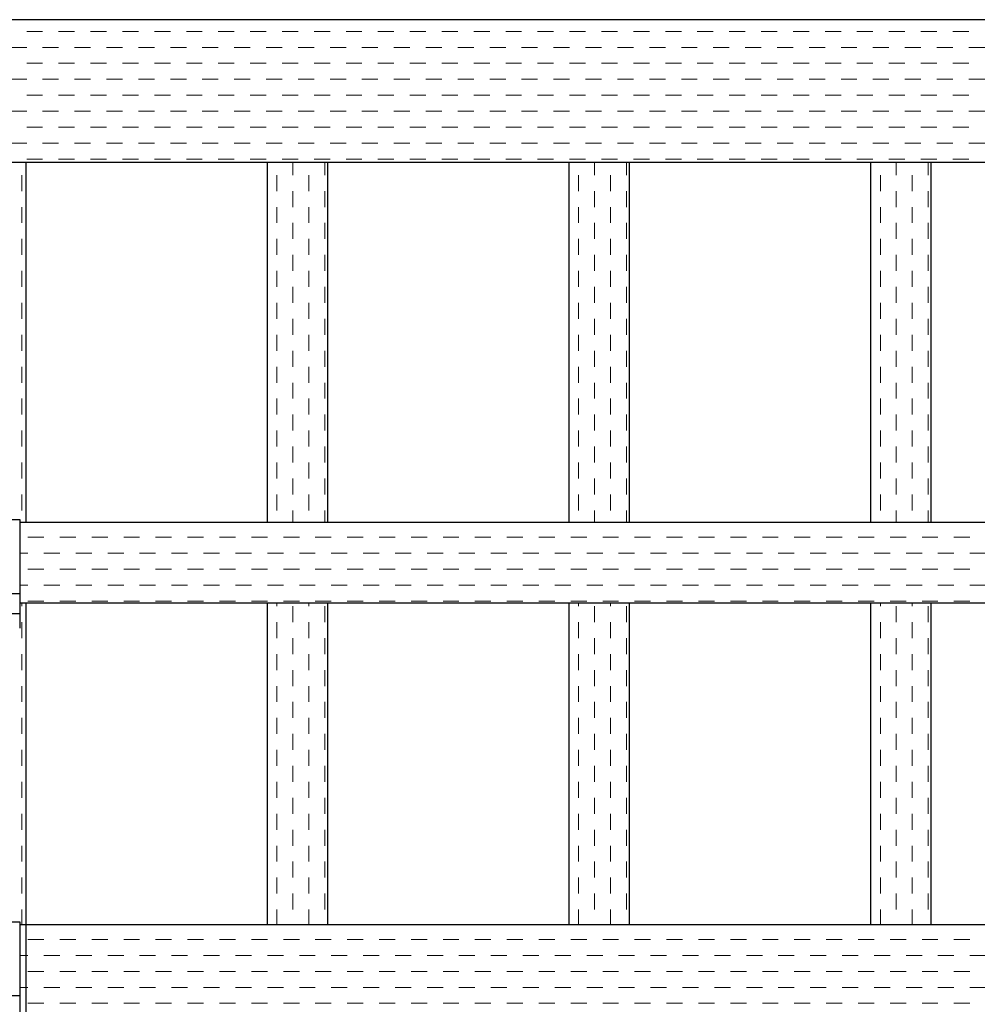
# Model space of a CAD drawing. Extents: x 0 to 420, y 0 to 297.
# Drawn here: x 103 to 118, y 218 to 234 of the extents above; entities that cross this region are included whole.
import ezdxf

# ---------------------------------------------------------------- set-up
doc = ezdxf.new("R2010")
doc.units = 0
doc.layers.add('実線1', color=7, linetype='Continuous', lineweight=25)
doc.layers.add('実線2', color=4, linetype='Continuous', lineweight=15)

msp = doc.modelspace()

# ---------------------------------------------------------------- linework, layer by layer
at = {"layer": '実線1', "color": 6}
for p, q in [((134.633, 234.346), (31.3, 234.346)), ((134.633, 231.979), (31.3, 231.979)), ((102.633, 231.979), (102.633, 226.013)), ((106.633, 231.979), (106.633, 226.013)), ((107.633, 231.979), (107.633, 226.013)), ((111.633, 231.979), (111.633, 226.013)), ((112.633, 231.979), (112.633, 226.013)), ((116.633, 231.979), (116.633, 226.013)), ((117.633, 231.979), (117.633, 226.013)), ((102.633, 224.679), (102.633, 198.013)), ((106.633, 224.679), (106.633, 219.346)), ((107.633, 224.679), (107.633, 219.346)), ((111.633, 224.679), (111.633, 219.346)), ((112.633, 224.679), (112.633, 219.346)), ((116.633, 224.679), (116.633, 219.346)), ((117.633, 224.679), (117.633, 219.346))]:
    msp.add_line(p, q, dxfattribs=at)
at = {"layer": '実線1'}
for p, q in [((100.066, 226.063), (102.533, 226.063)), ((102.533, 226.063), (102.533, 224.263)), ((134.633, 226.013), (102.533, 226.013)), ((100.066, 224.839), (102.533, 224.839)), ((134.633, 224.679), (102.533, 224.679)), ((100.066, 224.503), (102.533, 224.503)), ((100.066, 219.396), (102.533, 219.396)), ((102.533, 219.396), (102.533, 217.596)), ((134.633, 219.346), (102.533, 219.346)), ((100.066, 218.173), (102.533, 218.173))]:
    msp.add_line(p, q, dxfattribs=at)
at = {"layer": '実線2', "linetype": 'Continuous'}
for p, q in [((102.649, 234.152), (102.913, 234.152)), ((103.178, 234.152), (103.443, 234.152)), ((103.707, 234.152), (103.972, 234.152)), ((104.236, 234.152), (104.501, 234.152)), ((104.766, 234.152), (105.03, 234.152)), ((105.295, 234.152), (105.559, 234.152)), ((105.824, 234.152), (106.088, 234.152)), ((106.353, 234.152), (106.618, 234.152)), ((106.882, 234.152), (107.147, 234.152)), ((107.411, 234.152), (107.676, 234.152)), ((107.941, 234.152), (108.205, 234.152)), ((108.47, 234.152), (108.734, 234.152)), ((108.999, 234.152), (109.263, 234.152)), ((109.528, 234.152), (109.793, 234.152)), ((110.057, 234.152), (110.322, 234.152)), ((110.586, 234.152), (110.851, 234.152)), ((111.116, 234.152), (111.38, 234.152)), ((111.645, 234.152), (111.909, 234.152)), ((112.174, 234.152), (112.438, 234.152)), ((112.703, 234.152), (112.968, 234.152)), ((113.232, 234.152), (113.497, 234.152)), ((113.761, 234.152), (114.026, 234.152)), ((114.291, 234.152), (114.555, 234.152)), ((114.82, 234.152), (115.084, 234.152)), ((115.349, 234.152), (115.613, 234.152)), ((115.878, 234.152), (116.143, 234.152)), ((116.407, 234.152), (116.672, 234.152)), ((116.936, 234.152), (117.201, 234.152)), ((117.466, 234.152), (117.73, 234.152)), ((117.995, 234.152), (118.259, 234.152)), ((102.384, 233.887), (102.649, 233.887)), ((102.913, 233.887), (103.178, 233.887)), ((103.443, 233.887), (103.707, 233.887)), ((103.972, 233.887), (104.236, 233.887)), ((104.501, 233.887), (104.766, 233.887)), ((105.03, 233.887), (105.295, 233.887)), ((105.559, 233.887), (105.824, 233.887)), ((106.088, 233.887), (106.353, 233.887)), ((106.618, 233.887), (106.882, 233.887)), ((107.147, 233.887), (107.411, 233.887)), ((107.676, 233.887), (107.941, 233.887)), ((108.205, 233.887), (108.47, 233.887)), ((108.734, 233.887), (108.999, 233.887)), ((109.263, 233.887), (109.528, 233.887)), ((109.793, 233.887), (110.057, 233.887)), ((110.322, 233.887), (110.586, 233.887)), ((110.851, 233.887), (111.116, 233.887)), ((111.38, 233.887), (111.645, 233.887)), ((111.909, 233.887), (112.174, 233.887)), ((112.438, 233.887), (112.703, 233.887)), ((112.968, 233.887), (113.232, 233.887)), ((113.497, 233.887), (113.761, 233.887)), ((114.026, 233.887), (114.291, 233.887)), ((114.555, 233.887), (114.82, 233.887)), ((115.084, 233.887), (115.349, 233.887)), ((115.613, 233.887), (115.878, 233.887)), ((116.143, 233.887), (116.407, 233.887)), ((116.672, 233.887), (116.936, 233.887)), ((117.201, 233.887), (117.466, 233.887)), ((117.73, 233.887), (117.995, 233.887)), ((118.259, 233.887), (118.524, 233.887)), ((102.649, 233.623), (102.913, 233.623)), ((103.178, 233.623), (103.443, 233.623)), ((103.707, 233.623), (103.972, 233.623)), ((104.236, 233.623), (104.501, 233.623)), ((104.766, 233.623), (105.03, 233.623)), ((105.295, 233.623), (105.559, 233.623)), ((105.824, 233.623), (106.088, 233.623)), ((106.353, 233.623), (106.618, 233.623)), ((106.882, 233.623), (107.147, 233.623)), ((107.411, 233.623), (107.676, 233.623)), ((107.941, 233.623), (108.205, 233.623)), ((108.47, 233.623), (108.734, 233.623)), ((108.999, 233.623), (109.263, 233.623)), ((109.528, 233.623), (109.793, 233.623)), ((110.057, 233.623), (110.322, 233.623)), ((110.586, 233.623), (110.851, 233.623)), ((111.116, 233.623), (111.38, 233.623)), ((111.645, 233.623), (111.909, 233.623)), ((112.174, 233.623), (112.438, 233.623)), ((112.703, 233.623), (112.968, 233.623)), ((113.232, 233.623), (113.497, 233.623)), ((113.761, 233.623), (114.026, 233.623)), ((114.291, 233.623), (114.555, 233.623)), ((114.82, 233.623), (115.084, 233.623)), ((115.349, 233.623), (115.613, 233.623)), ((115.878, 233.623), (116.143, 233.623)), ((116.407, 233.623), (116.672, 233.623)), ((116.936, 233.623), (117.201, 233.623)), ((117.466, 233.623), (117.73, 233.623)), ((117.995, 233.623), (118.259, 233.623)), ((102.384, 233.358), (102.649, 233.358)), ((102.913, 233.358), (103.178, 233.358)), ((103.443, 233.358), (103.707, 233.358)), ((103.972, 233.358), (104.236, 233.358)), ((104.501, 233.358), (104.766, 233.358)), ((105.03, 233.358), (105.295, 233.358)), ((105.559, 233.358), (105.824, 233.358)), ((106.088, 233.358), (106.353, 233.358)), ((106.618, 233.358), (106.882, 233.358)), ((107.147, 233.358), (107.411, 233.358)), ((107.676, 233.358), (107.941, 233.358)), ((108.205, 233.358), (108.47, 233.358)), ((108.734, 233.358), (108.999, 233.358)), ((109.263, 233.358), (109.528, 233.358)), ((109.793, 233.358), (110.057, 233.358)), ((110.322, 233.358), (110.586, 233.358)), ((110.851, 233.358), (111.116, 233.358)), ((111.38, 233.358), (111.645, 233.358)), ((111.909, 233.358), (112.174, 233.358)), ((112.438, 233.358), (112.703, 233.358)), ((112.968, 233.358), (113.232, 233.358)), ((113.497, 233.358), (113.761, 233.358)), ((114.026, 233.358), (114.291, 233.358)), ((114.555, 233.358), (114.82, 233.358)), ((115.084, 233.358), (115.349, 233.358)), ((115.613, 233.358), (115.878, 233.358)), ((116.143, 233.358), (116.407, 233.358)), ((116.672, 233.358), (116.936, 233.358)), ((117.201, 233.358), (117.466, 233.358)), ((117.73, 233.358), (117.995, 233.358)), ((118.259, 233.358), (118.524, 233.358)), ((102.649, 233.094), (102.913, 233.094)), ((103.178, 233.094), (103.443, 233.094)), ((103.707, 233.094), (103.972, 233.094)), ((104.236, 233.094), (104.501, 233.094)), ((104.766, 233.094), (105.03, 233.094)), ((105.295, 233.094), (105.559, 233.094)), ((105.824, 233.094), (106.088, 233.094)), ((106.353, 233.094), (106.618, 233.094)), ((106.882, 233.094), (107.147, 233.094)), ((107.411, 233.094), (107.676, 233.094)), ((107.941, 233.094), (108.205, 233.094)), ((108.47, 233.094), (108.734, 233.094)), ((108.999, 233.094), (109.263, 233.094)), ((109.528, 233.094), (109.793, 233.094)), ((110.057, 233.094), (110.322, 233.094)), ((110.586, 233.094), (110.851, 233.094)), ((111.116, 233.094), (111.38, 233.094)), ((111.645, 233.094), (111.909, 233.094)), ((112.174, 233.094), (112.438, 233.094)), ((112.703, 233.094), (112.968, 233.094)), ((113.232, 233.094), (113.497, 233.094)), ((113.761, 233.094), (114.026, 233.094)), ((114.291, 233.094), (114.555, 233.094)), ((114.82, 233.094), (115.084, 233.094)), ((115.349, 233.094), (115.613, 233.094)), ((115.878, 233.094), (116.143, 233.094)), ((116.407, 233.094), (116.672, 233.094)), ((116.936, 233.094), (117.201, 233.094)), ((117.466, 233.094), (117.73, 233.094)), ((117.995, 233.094), (118.259, 233.094)), ((102.384, 232.829), (102.649, 232.829)), ((102.913, 232.829), (103.178, 232.829)), ((103.443, 232.829), (103.707, 232.829)), ((103.972, 232.829), (104.236, 232.829)), ((104.501, 232.829), (104.766, 232.829)), ((105.03, 232.829), (105.295, 232.829)), ((105.559, 232.829), (105.824, 232.829)), ((106.088, 232.829), (106.353, 232.829)), ((106.618, 232.829), (106.882, 232.829)), ((107.147, 232.829), (107.411, 232.829)), ((107.676, 232.829), (107.941, 232.829)), ((108.205, 232.829), (108.47, 232.829)), ((108.734, 232.829), (108.999, 232.829)), ((109.263, 232.829), (109.528, 232.829)), ((109.793, 232.829), (110.057, 232.829)), ((110.322, 232.829), (110.586, 232.829)), ((110.851, 232.829), (111.116, 232.829)), ((111.38, 232.829), (111.645, 232.829)), ((111.909, 232.829), (112.174, 232.829)), ((112.438, 232.829), (112.703, 232.829)), ((112.968, 232.829), (113.232, 232.829)), ((113.497, 232.829), (113.761, 232.829)), ((114.026, 232.829), (114.291, 232.829)), ((114.555, 232.829), (114.82, 232.829)), ((115.084, 232.829), (115.349, 232.829)), ((115.613, 232.829), (115.878, 232.829)), ((116.143, 232.829), (116.407, 232.829)), ((116.672, 232.829), (116.936, 232.829)), ((117.201, 232.829), (117.466, 232.829)), ((117.73, 232.829), (117.995, 232.829)), ((118.259, 232.829), (118.524, 232.829)), ((102.649, 232.565), (102.913, 232.565)), ((103.178, 232.565), (103.443, 232.565)), ((103.707, 232.565), (103.972, 232.565)), ((104.236, 232.565), (104.501, 232.565)), ((104.766, 232.565), (105.03, 232.565)), ((105.295, 232.565), (105.559, 232.565)), ((105.824, 232.565), (106.088, 232.565)), ((106.353, 232.565), (106.618, 232.565)), ((106.882, 232.565), (107.147, 232.565)), ((107.411, 232.565), (107.676, 232.565)), ((107.941, 232.565), (108.205, 232.565)), ((108.47, 232.565), (108.734, 232.565)), ((108.999, 232.565), (109.263, 232.565)), ((109.528, 232.565), (109.793, 232.565)), ((110.057, 232.565), (110.322, 232.565)), ((110.586, 232.565), (110.851, 232.565)), ((111.116, 232.565), (111.38, 232.565)), ((111.645, 232.565), (111.909, 232.565)), ((112.174, 232.565), (112.438, 232.565)), ((112.703, 232.565), (112.968, 232.565)), ((113.232, 232.565), (113.497, 232.565)), ((113.761, 232.565), (114.026, 232.565)), ((114.291, 232.565), (114.555, 232.565)), ((114.82, 232.565), (115.084, 232.565)), ((115.349, 232.565), (115.613, 232.565)), ((115.878, 232.565), (116.143, 232.565)), ((116.407, 232.565), (116.672, 232.565)), ((116.936, 232.565), (117.201, 232.565)), ((117.466, 232.565), (117.73, 232.565)), ((117.995, 232.565), (118.259, 232.565)), ((102.384, 232.3), (102.649, 232.3)), ((102.913, 232.3), (103.178, 232.3)), ((103.443, 232.3), (103.707, 232.3)), ((103.972, 232.3), (104.236, 232.3)), ((104.501, 232.3), (104.766, 232.3)), ((105.03, 232.3), (105.295, 232.3)), ((105.559, 232.3), (105.824, 232.3)), ((106.088, 232.3), (106.353, 232.3)), ((106.618, 232.3), (106.882, 232.3)), ((107.147, 232.3), (107.411, 232.3)), ((107.676, 232.3), (107.941, 232.3)), ((108.205, 232.3), (108.47, 232.3)), ((108.734, 232.3), (108.999, 232.3)), ((109.263, 232.3), (109.528, 232.3)), ((109.793, 232.3), (110.057, 232.3)), ((110.322, 232.3), (110.586, 232.3)), ((110.851, 232.3), (111.116, 232.3)), ((111.38, 232.3), (111.645, 232.3)), ((111.909, 232.3), (112.174, 232.3)), ((112.438, 232.3), (112.703, 232.3)), ((112.968, 232.3), (113.232, 232.3)), ((113.497, 232.3), (113.761, 232.3)), ((114.026, 232.3), (114.291, 232.3)), ((114.555, 232.3), (114.82, 232.3)), ((115.084, 232.3), (115.349, 232.3)), ((115.613, 232.3), (115.878, 232.3)), ((116.143, 232.3), (116.407, 232.3)), ((116.672, 232.3), (116.936, 232.3)), ((117.201, 232.3), (117.466, 232.3)), ((117.73, 232.3), (117.995, 232.3)), ((118.259, 232.3), (118.524, 232.3)), ((102.649, 232.035), (102.913, 232.035)), ((103.178, 232.035), (103.443, 232.035)), ((103.707, 232.035), (103.972, 232.035)), ((104.236, 232.035), (104.501, 232.035)), ((104.766, 232.035), (105.03, 232.035)), ((105.295, 232.035), (105.559, 232.035)), ((105.824, 232.035), (106.088, 232.035)), ((106.353, 232.035), (106.618, 232.035)), ((106.882, 232.035), (107.147, 232.035)), ((107.411, 232.035), (107.676, 232.035)), ((107.941, 232.035), (108.205, 232.035)), ((108.47, 232.035), (108.734, 232.035)), ((108.999, 232.035), (109.263, 232.035)), ((109.528, 232.035), (109.793, 232.035)), ((110.057, 232.035), (110.322, 232.035)), ((110.586, 232.035), (110.851, 232.035)), ((111.116, 232.035), (111.38, 232.035)), ((111.645, 232.035), (111.909, 232.035)), ((112.174, 232.035), (112.438, 232.035)), ((112.703, 232.035), (112.968, 232.035)), ((113.232, 232.035), (113.497, 232.035)), ((113.761, 232.035), (114.026, 232.035)), ((114.291, 232.035), (114.555, 232.035)), ((114.82, 232.035), (115.084, 232.035)), ((115.349, 232.035), (115.613, 232.035)), ((115.878, 232.035), (116.143, 232.035)), ((116.407, 232.035), (116.672, 232.035)), ((116.936, 232.035), (117.201, 232.035)), ((117.466, 232.035), (117.73, 232.035)), ((117.995, 232.035), (118.259, 232.035)), ((107.059, 231.771), (107.059, 231.979)), ((107.588, 231.771), (107.588, 231.979)), ((112.059, 231.771), (112.059, 231.979)), ((112.588, 231.771), (112.588, 231.979)), ((117.059, 231.771), (117.059, 231.979)), ((117.588, 231.771), (117.588, 231.979)), ((102.57, 231.506), (102.57, 231.771)), ((106.795, 231.506), (106.795, 231.771)), ((107.324, 231.506), (107.324, 231.771)), ((111.795, 231.506), (111.795, 231.771)), ((112.324, 231.506), (112.324, 231.771)), ((116.795, 231.506), (116.795, 231.771)), ((117.324, 231.506), (117.324, 231.771)), ((107.059, 231.242), (107.059, 231.506)), ((107.588, 231.242), (107.588, 231.506)), ((112.059, 231.242), (112.059, 231.506)), ((112.588, 231.242), (112.588, 231.506)), ((117.059, 231.242), (117.059, 231.506)), ((117.588, 231.242), (117.588, 231.506)), ((102.57, 230.977), (102.57, 231.242)), ((106.795, 230.977), (106.795, 231.242)), ((107.324, 230.977), (107.324, 231.242)), ((111.795, 230.977), (111.795, 231.242)), ((112.324, 230.977), (112.324, 231.242)), ((116.795, 230.977), (116.795, 231.242)), ((117.324, 230.977), (117.324, 231.242)), ((107.059, 230.712), (107.059, 230.977)), ((107.588, 230.712), (107.588, 230.977)), ((112.059, 230.712), (112.059, 230.977)), ((112.588, 230.712), (112.588, 230.977)), ((117.059, 230.712), (117.059, 230.977)), ((117.588, 230.712), (117.588, 230.977)), ((102.57, 230.448), (102.57, 230.712)), ((106.795, 230.448), (106.795, 230.712)), ((107.324, 230.448), (107.324, 230.712)), ((111.795, 230.448), (111.795, 230.712)), ((112.324, 230.448), (112.324, 230.712)), ((116.795, 230.448), (116.795, 230.712)), ((117.324, 230.448), (117.324, 230.712)), ((107.059, 230.183), (107.059, 230.448)), ((107.588, 230.183), (107.588, 230.448)), ((112.059, 230.183), (112.059, 230.448)), ((112.588, 230.183), (112.588, 230.448)), ((117.059, 230.183), (117.059, 230.448)), ((117.588, 230.183), (117.588, 230.448)), ((102.57, 229.919), (102.57, 230.183)), ((106.795, 229.919), (106.795, 230.183)), ((107.324, 229.919), (107.324, 230.183)), ((111.795, 229.919), (111.795, 230.183)), ((112.324, 229.919), (112.324, 230.183)), ((116.795, 229.919), (116.795, 230.183)), ((117.324, 229.919), (117.324, 230.183)), ((107.059, 229.654), (107.059, 229.919)), ((107.588, 229.654), (107.588, 229.919)), ((112.059, 229.654), (112.059, 229.919)), ((112.588, 229.654), (112.588, 229.919)), ((117.059, 229.654), (117.059, 229.919)), ((117.588, 229.654), (117.588, 229.919)), ((102.57, 229.39), (102.57, 229.654)), ((106.795, 229.39), (106.795, 229.654)), ((107.324, 229.39), (107.324, 229.654)), ((111.795, 229.39), (111.795, 229.654)), ((112.324, 229.39), (112.324, 229.654)), ((116.795, 229.39), (116.795, 229.654)), ((117.324, 229.39), (117.324, 229.654)), ((107.059, 229.125), (107.059, 229.39)), ((107.588, 229.125), (107.588, 229.39)), ((112.059, 229.125), (112.059, 229.39)), ((112.588, 229.125), (112.588, 229.39)), ((117.059, 229.125), (117.059, 229.39)), ((117.588, 229.125), (117.588, 229.39)), ((102.57, 228.86), (102.57, 229.125)), ((106.795, 228.86), (106.795, 229.125)), ((107.324, 228.86), (107.324, 229.125)), ((111.795, 228.86), (111.795, 229.125)), ((112.324, 228.86), (112.324, 229.125)), ((116.795, 228.86), (116.795, 229.125)), ((117.324, 228.86), (117.324, 229.125)), ((107.059, 228.596), (107.059, 228.86)), ((107.588, 228.596), (107.588, 228.86)), ((112.059, 228.596), (112.059, 228.86)), ((112.588, 228.596), (112.588, 228.86)), ((117.059, 228.596), (117.059, 228.86)), ((117.588, 228.596), (117.588, 228.86)), ((102.57, 228.331), (102.57, 228.596)), ((106.795, 228.331), (106.795, 228.596)), ((107.324, 228.331), (107.324, 228.596)), ((111.795, 228.331), (111.795, 228.596)), ((112.324, 228.331), (112.324, 228.596)), ((116.795, 228.331), (116.795, 228.596)), ((117.324, 228.331), (117.324, 228.596)), ((107.059, 228.067), (107.059, 228.331)), ((107.588, 228.067), (107.588, 228.331)), ((112.059, 228.067), (112.059, 228.331)), ((112.588, 228.067), (112.588, 228.331)), ((117.059, 228.067), (117.059, 228.331)), ((117.588, 228.067), (117.588, 228.331)), ((102.57, 227.802), (102.57, 228.067)), ((106.795, 227.802), (106.795, 228.067)), ((107.324, 227.802), (107.324, 228.067)), ((111.795, 227.802), (111.795, 228.067)), ((112.324, 227.802), (112.324, 228.067)), ((116.795, 227.802), (116.795, 228.067)), ((117.324, 227.802), (117.324, 228.067)), ((107.059, 227.537), (107.059, 227.802)), ((107.588, 227.537), (107.588, 227.802)), ((112.059, 227.537), (112.059, 227.802)), ((112.588, 227.537), (112.588, 227.802)), ((117.059, 227.537), (117.059, 227.802)), ((117.588, 227.537), (117.588, 227.802)), ((102.57, 227.273), (102.57, 227.537)), ((106.795, 227.273), (106.795, 227.537)), ((107.324, 227.273), (107.324, 227.537)), ((111.795, 227.273), (111.795, 227.537)), ((112.324, 227.273), (112.324, 227.537)), ((116.795, 227.273), (116.795, 227.537)), ((117.324, 227.273), (117.324, 227.537)), ((107.059, 227.008), (107.059, 227.273)), ((107.588, 227.008), (107.588, 227.273)), ((112.059, 227.008), (112.059, 227.273)), ((112.588, 227.008), (112.588, 227.273)), ((117.059, 227.008), (117.059, 227.273)), ((117.588, 227.008), (117.588, 227.273)), ((102.57, 226.744), (102.57, 227.008)), ((106.795, 226.744), (106.795, 227.008)), ((107.324, 226.744), (107.324, 227.008)), ((111.795, 226.744), (111.795, 227.008)), ((112.324, 226.744), (112.324, 227.008)), ((116.795, 226.744), (116.795, 227.008)), ((117.324, 226.744), (117.324, 227.008)), ((107.059, 226.479), (107.059, 226.744)), ((107.588, 226.479), (107.588, 226.744)), ((112.059, 226.479), (112.059, 226.744)), ((112.588, 226.479), (112.588, 226.744)), ((117.059, 226.479), (117.059, 226.744)), ((117.588, 226.479), (117.588, 226.744)), ((102.57, 226.215), (102.57, 226.479)), ((106.795, 226.215), (106.795, 226.479)), ((107.324, 226.215), (107.324, 226.479)), ((111.795, 226.215), (111.795, 226.479)), ((112.324, 226.215), (112.324, 226.479)), ((116.795, 226.215), (116.795, 226.479)), ((117.324, 226.215), (117.324, 226.479)), ((107.059, 226.013), (107.059, 226.215)), ((107.588, 226.013), (107.588, 226.215)), ((112.059, 226.013), (112.059, 226.215)), ((112.588, 226.013), (112.588, 226.215)), ((117.059, 226.013), (117.059, 226.215)), ((117.588, 226.013), (117.588, 226.215)), ((102.669, 225.771), (102.933, 225.771)), ((103.198, 225.771), (103.462, 225.771)), ((103.727, 225.771), (103.992, 225.771)), ((104.256, 225.771), (104.521, 225.771)), ((104.785, 225.771), (105.05, 225.771)), ((105.315, 225.771), (105.579, 225.771)), ((105.844, 225.771), (106.108, 225.771)), ((106.373, 225.771), (106.637, 225.771)), ((106.902, 225.771), (107.167, 225.771)), ((107.431, 225.771), (107.696, 225.771)), ((107.96, 225.771), (108.225, 225.771)), ((108.49, 225.771), (108.754, 225.771)), ((109.019, 225.771), (109.283, 225.771)), ((109.548, 225.771), (109.812, 225.771)), ((110.077, 225.771), (110.342, 225.771)), ((110.606, 225.771), (110.871, 225.771)), ((111.135, 225.771), (111.4, 225.771)), ((111.665, 225.771), (111.929, 225.771)), ((112.194, 225.771), (112.458, 225.771)), ((112.723, 225.771), (112.987, 225.771)), ((113.252, 225.771), (113.517, 225.771)), ((113.781, 225.771), (114.046, 225.771)), ((114.31, 225.771), (114.575, 225.771)), ((114.84, 225.771), (115.104, 225.771)), ((115.369, 225.771), (115.633, 225.771)), ((115.898, 225.771), (116.162, 225.771)), ((116.427, 225.771), (116.692, 225.771)), ((116.956, 225.771), (117.221, 225.771)), ((117.485, 225.771), (117.75, 225.771)), ((118.015, 225.771), (118.279, 225.771)), ((102.533, 225.506), (102.669, 225.506)), ((102.933, 225.506), (103.198, 225.506)), ((103.462, 225.506), (103.727, 225.506)), ((103.992, 225.506), (104.256, 225.506)), ((104.521, 225.506), (104.785, 225.506)), ((105.05, 225.506), (105.315, 225.506)), ((105.579, 225.506), (105.844, 225.506)), ((106.108, 225.506), (106.373, 225.506)), ((106.637, 225.506), (106.902, 225.506)), ((107.167, 225.506), (107.431, 225.506)), ((107.696, 225.506), (107.96, 225.506)), ((108.225, 225.506), (108.49, 225.506)), ((108.754, 225.506), (109.019, 225.506)), ((109.283, 225.506), (109.548, 225.506)), ((109.812, 225.506), (110.077, 225.506)), ((110.342, 225.506), (110.606, 225.506)), ((110.871, 225.506), (111.135, 225.506)), ((111.4, 225.506), (111.665, 225.506)), ((111.929, 225.506), (112.194, 225.506)), ((112.458, 225.506), (112.723, 225.506)), ((112.987, 225.506), (113.252, 225.506)), ((113.517, 225.506), (113.781, 225.506)), ((114.046, 225.506), (114.31, 225.506)), ((114.575, 225.506), (114.84, 225.506)), ((115.104, 225.506), (115.369, 225.506)), ((115.633, 225.506), (115.898, 225.506)), ((116.162, 225.506), (116.427, 225.506)), ((116.692, 225.506), (116.956, 225.506)), ((117.221, 225.506), (117.485, 225.506)), ((117.75, 225.506), (118.015, 225.506)), ((118.279, 225.506), (118.544, 225.506)), ((102.669, 225.242), (102.933, 225.242)), ((103.198, 225.242), (103.462, 225.242)), ((103.727, 225.242), (103.992, 225.242)), ((104.256, 225.242), (104.521, 225.242)), ((104.785, 225.242), (105.05, 225.242)), ((105.315, 225.242), (105.579, 225.242)), ((105.844, 225.242), (106.108, 225.242)), ((106.373, 225.242), (106.637, 225.242)), ((106.902, 225.242), (107.167, 225.242)), ((107.431, 225.242), (107.696, 225.242)), ((107.96, 225.242), (108.225, 225.242)), ((108.49, 225.242), (108.754, 225.242)), ((109.019, 225.242), (109.283, 225.242)), ((109.548, 225.242), (109.812, 225.242)), ((110.077, 225.242), (110.342, 225.242)), ((110.606, 225.242), (110.871, 225.242)), ((111.135, 225.242), (111.4, 225.242)), ((111.665, 225.242), (111.929, 225.242)), ((112.194, 225.242), (112.458, 225.242)), ((112.723, 225.242), (112.987, 225.242)), ((113.252, 225.242), (113.517, 225.242)), ((113.781, 225.242), (114.046, 225.242)), ((114.31, 225.242), (114.575, 225.242)), ((114.84, 225.242), (115.104, 225.242)), ((115.369, 225.242), (115.633, 225.242)), ((115.898, 225.242), (116.162, 225.242)), ((116.427, 225.242), (116.692, 225.242)), ((116.956, 225.242), (117.221, 225.242)), ((117.485, 225.242), (117.75, 225.242)), ((118.015, 225.242), (118.279, 225.242)), ((102.533, 224.977), (102.669, 224.977)), ((102.933, 224.977), (103.198, 224.977)), ((103.462, 224.977), (103.727, 224.977)), ((103.992, 224.977), (104.256, 224.977)), ((104.521, 224.977), (104.785, 224.977)), ((105.05, 224.977), (105.315, 224.977)), ((105.579, 224.977), (105.844, 224.977)), ((106.108, 224.977), (106.373, 224.977)), ((106.637, 224.977), (106.902, 224.977)), ((107.167, 224.977), (107.431, 224.977)), ((107.696, 224.977), (107.96, 224.977)), ((108.225, 224.977), (108.49, 224.977)), ((108.754, 224.977), (109.019, 224.977)), ((109.283, 224.977), (109.548, 224.977)), ((109.812, 224.977), (110.077, 224.977)), ((110.342, 224.977), (110.606, 224.977)), ((110.871, 224.977), (111.135, 224.977)), ((111.4, 224.977), (111.665, 224.977)), ((111.929, 224.977), (112.194, 224.977)), ((112.458, 224.977), (112.723, 224.977)), ((112.987, 224.977), (113.252, 224.977)), ((113.517, 224.977), (113.781, 224.977)), ((114.046, 224.977), (114.31, 224.977)), ((114.575, 224.977), (114.84, 224.977)), ((115.104, 224.977), (115.369, 224.977)), ((115.633, 224.977), (115.898, 224.977)), ((116.162, 224.977), (116.427, 224.977)), ((116.692, 224.977), (116.956, 224.977)), ((117.221, 224.977), (117.485, 224.977)), ((117.75, 224.977), (118.015, 224.977)), ((118.279, 224.977), (118.544, 224.977)), ((102.669, 224.712), (102.933, 224.712)), ((103.198, 224.712), (103.462, 224.712)), ((103.727, 224.712), (103.992, 224.712)), ((104.256, 224.712), (104.521, 224.712)), ((104.785, 224.712), (105.05, 224.712)), ((105.315, 224.712), (105.579, 224.712)), ((105.844, 224.712), (106.108, 224.712)), ((106.373, 224.712), (106.637, 224.712)), ((106.902, 224.712), (107.167, 224.712)), ((107.431, 224.712), (107.696, 224.712)), ((107.96, 224.712), (108.225, 224.712)), ((108.49, 224.712), (108.754, 224.712)), ((109.019, 224.712), (109.283, 224.712)), ((109.548, 224.712), (109.812, 224.712)), ((110.077, 224.712), (110.342, 224.712)), ((110.606, 224.712), (110.871, 224.712)), ((111.135, 224.712), (111.4, 224.712)), ((111.665, 224.712), (111.929, 224.712)), ((112.194, 224.712), (112.458, 224.712)), ((112.723, 224.712), (112.987, 224.712)), ((113.252, 224.712), (113.517, 224.712)), ((113.781, 224.712), (114.046, 224.712)), ((114.31, 224.712), (114.575, 224.712)), ((114.84, 224.712), (115.104, 224.712)), ((115.369, 224.712), (115.633, 224.712)), ((115.898, 224.712), (116.162, 224.712)), ((116.427, 224.712), (116.692, 224.712)), ((116.956, 224.712), (117.221, 224.712)), ((117.485, 224.712), (117.75, 224.712)), ((118.015, 224.712), (118.279, 224.712)), ((102.57, 224.627), (102.57, 224.679)), ((106.795, 224.627), (106.795, 224.679)), ((107.059, 224.362), (107.059, 224.627)), ((107.324, 224.627), (107.324, 224.679)), ((107.588, 224.362), (107.588, 224.627)), ((111.795, 224.627), (111.795, 224.679)), ((112.059, 224.362), (112.059, 224.627)), ((112.324, 224.627), (112.324, 224.679)), ((112.588, 224.362), (112.588, 224.627)), ((116.795, 224.627), (116.795, 224.679)), ((117.059, 224.362), (117.059, 224.627)), ((117.324, 224.627), (117.324, 224.679)), ((117.588, 224.362), (117.588, 224.627)), ((102.57, 224.098), (102.57, 224.362)), ((106.795, 224.098), (106.795, 224.362)), ((107.324, 224.098), (107.324, 224.362)), ((111.795, 224.098), (111.795, 224.362)), ((112.324, 224.098), (112.324, 224.362)), ((116.795, 224.098), (116.795, 224.362)), ((117.324, 224.098), (117.324, 224.362)), ((107.059, 223.833), (107.059, 224.098)), ((107.588, 223.833), (107.588, 224.098)), ((112.059, 223.833), (112.059, 224.098)), ((112.588, 223.833), (112.588, 224.098)), ((117.059, 223.833), (117.059, 224.098)), ((117.588, 223.833), (117.588, 224.098)), ((102.57, 223.569), (102.57, 223.833)), ((106.795, 223.569), (106.795, 223.833)), ((107.324, 223.569), (107.324, 223.833)), ((111.795, 223.569), (111.795, 223.833)), ((112.324, 223.569), (112.324, 223.833)), ((116.795, 223.569), (116.795, 223.833)), ((117.324, 223.569), (117.324, 223.833)), ((107.059, 223.304), (107.059, 223.569)), ((107.588, 223.304), (107.588, 223.569)), ((112.059, 223.304), (112.059, 223.569)), ((112.588, 223.304), (112.588, 223.569)), ((117.059, 223.304), (117.059, 223.569)), ((117.588, 223.304), (117.588, 223.569)), ((102.57, 223.04), (102.57, 223.304)), ((106.795, 223.04), (106.795, 223.304)), ((107.324, 223.04), (107.324, 223.304)), ((111.795, 223.04), (111.795, 223.304)), ((112.324, 223.04), (112.324, 223.304)), ((116.795, 223.04), (116.795, 223.304)), ((117.324, 223.04), (117.324, 223.304)), ((107.059, 222.775), (107.059, 223.04)), ((107.588, 222.775), (107.588, 223.04)), ((112.059, 222.775), (112.059, 223.04)), ((112.588, 222.775), (112.588, 223.04)), ((117.059, 222.775), (117.059, 223.04)), ((117.588, 222.775), (117.588, 223.04)), ((102.57, 222.51), (102.57, 222.775)), ((106.795, 222.51), (106.795, 222.775)), ((107.324, 222.51), (107.324, 222.775)), ((111.795, 222.51), (111.795, 222.775)), ((112.324, 222.51), (112.324, 222.775)), ((116.795, 222.51), (116.795, 222.775)), ((117.324, 222.51), (117.324, 222.775)), ((107.059, 222.246), (107.059, 222.51)), ((107.588, 222.246), (107.588, 222.51)), ((112.059, 222.246), (112.059, 222.51)), ((112.588, 222.246), (112.588, 222.51)), ((117.059, 222.246), (117.059, 222.51)), ((117.588, 222.246), (117.588, 222.51)), ((102.57, 221.981), (102.57, 222.246)), ((106.795, 221.981), (106.795, 222.246)), ((107.324, 221.981), (107.324, 222.246)), ((111.795, 221.981), (111.795, 222.246)), ((112.324, 221.981), (112.324, 222.246)), ((116.795, 221.981), (116.795, 222.246)), ((117.324, 221.981), (117.324, 222.246)), ((107.059, 221.717), (107.059, 221.981)), ((107.588, 221.717), (107.588, 221.981)), ((112.059, 221.717), (112.059, 221.981)), ((112.588, 221.717), (112.588, 221.981)), ((117.059, 221.717), (117.059, 221.981)), ((117.588, 221.717), (117.588, 221.981)), ((102.57, 221.452), (102.57, 221.717)), ((106.795, 221.452), (106.795, 221.717)), ((107.324, 221.452), (107.324, 221.717)), ((111.795, 221.452), (111.795, 221.717)), ((112.324, 221.452), (112.324, 221.717)), ((116.795, 221.452), (116.795, 221.717)), ((117.324, 221.452), (117.324, 221.717)), ((107.059, 221.187), (107.059, 221.452)), ((107.588, 221.187), (107.588, 221.452)), ((112.059, 221.187), (112.059, 221.452)), ((112.588, 221.187), (112.588, 221.452)), ((117.059, 221.187), (117.059, 221.452)), ((117.588, 221.187), (117.588, 221.452)), ((102.57, 220.923), (102.57, 221.187)), ((106.795, 220.923), (106.795, 221.187)), ((107.324, 220.923), (107.324, 221.187)), ((111.795, 220.923), (111.795, 221.187)), ((112.324, 220.923), (112.324, 221.187)), ((116.795, 220.923), (116.795, 221.187)), ((117.324, 220.923), (117.324, 221.187)), ((107.059, 220.658), (107.059, 220.923)), ((107.588, 220.658), (107.588, 220.923)), ((112.059, 220.658), (112.059, 220.923)), ((112.588, 220.658), (112.588, 220.923)), ((117.059, 220.658), (117.059, 220.923)), ((117.588, 220.658), (117.588, 220.923)), ((102.57, 220.394), (102.57, 220.658)), ((106.795, 220.394), (106.795, 220.658)), ((107.324, 220.394), (107.324, 220.658)), ((111.795, 220.394), (111.795, 220.658)), ((112.324, 220.394), (112.324, 220.658)), ((116.795, 220.394), (116.795, 220.658)), ((117.324, 220.394), (117.324, 220.658)), ((107.059, 220.129), (107.059, 220.394)), ((107.588, 220.129), (107.588, 220.394)), ((112.059, 220.129), (112.059, 220.394)), ((112.588, 220.129), (112.588, 220.394)), ((117.059, 220.129), (117.059, 220.394)), ((117.588, 220.129), (117.588, 220.394)), ((102.57, 219.865), (102.57, 220.129)), ((106.795, 219.865), (106.795, 220.129)), ((107.324, 219.865), (107.324, 220.129)), ((111.795, 219.865), (111.795, 220.129)), ((112.324, 219.865), (112.324, 220.129)), ((116.795, 219.865), (116.795, 220.129)), ((117.324, 219.865), (117.324, 220.129)), ((107.059, 219.6), (107.059, 219.865)), ((107.588, 219.6), (107.588, 219.865)), ((112.059, 219.6), (112.059, 219.865)), ((112.588, 219.6), (112.588, 219.865)), ((117.059, 219.6), (117.059, 219.865)), ((117.588, 219.6), (117.588, 219.865)), ((102.57, 219.346), (102.57, 219.6)), ((106.795, 219.346), (106.795, 219.6)), ((107.324, 219.346), (107.324, 219.6)), ((111.795, 219.346), (111.795, 219.6)), ((112.324, 219.346), (112.324, 219.6)), ((116.795, 219.346), (116.795, 219.6)), ((117.324, 219.346), (117.324, 219.6)), ((102.669, 219.104), (102.933, 219.104)), ((103.198, 219.104), (103.462, 219.104)), ((103.727, 219.104), (103.992, 219.104)), ((104.256, 219.104), (104.521, 219.104)), ((104.785, 219.104), (105.05, 219.104)), ((105.315, 219.104), (105.579, 219.104)), ((105.844, 219.104), (106.108, 219.104)), ((106.373, 219.104), (106.637, 219.104)), ((106.902, 219.104), (107.167, 219.104)), ((107.431, 219.104), (107.696, 219.104)), ((107.96, 219.104), (108.225, 219.104)), ((108.49, 219.104), (108.754, 219.104)), ((109.019, 219.104), (109.283, 219.104)), ((109.548, 219.104), (109.812, 219.104)), ((110.077, 219.104), (110.342, 219.104)), ((110.606, 219.104), (110.871, 219.104)), ((111.135, 219.104), (111.4, 219.104)), ((111.665, 219.104), (111.929, 219.104)), ((112.194, 219.104), (112.458, 219.104)), ((112.723, 219.104), (112.987, 219.104)), ((113.252, 219.104), (113.517, 219.104)), ((113.781, 219.104), (114.046, 219.104)), ((114.31, 219.104), (114.575, 219.104)), ((114.84, 219.104), (115.104, 219.104)), ((115.369, 219.104), (115.633, 219.104)), ((115.898, 219.104), (116.162, 219.104)), ((116.427, 219.104), (116.692, 219.104)), ((116.956, 219.104), (117.221, 219.104)), ((117.485, 219.104), (117.75, 219.104)), ((118.015, 219.104), (118.279, 219.104)), ((102.533, 218.84), (102.669, 218.84)), ((102.933, 218.84), (103.198, 218.84)), ((103.462, 218.84), (103.727, 218.84)), ((103.992, 218.84), (104.256, 218.84)), ((104.521, 218.84), (104.785, 218.84)), ((105.05, 218.84), (105.315, 218.84)), ((105.579, 218.84), (105.844, 218.84)), ((106.108, 218.84), (106.373, 218.84)), ((106.637, 218.84), (106.902, 218.84)), ((107.167, 218.84), (107.431, 218.84)), ((107.696, 218.84), (107.96, 218.84)), ((108.225, 218.84), (108.49, 218.84)), ((108.754, 218.84), (109.019, 218.84)), ((109.283, 218.84), (109.548, 218.84)), ((109.812, 218.84), (110.077, 218.84)), ((110.342, 218.84), (110.606, 218.84)), ((110.871, 218.84), (111.135, 218.84)), ((111.4, 218.84), (111.665, 218.84)), ((111.929, 218.84), (112.194, 218.84)), ((112.458, 218.84), (112.723, 218.84)), ((112.987, 218.84), (113.252, 218.84)), ((113.517, 218.84), (113.781, 218.84)), ((114.046, 218.84), (114.31, 218.84)), ((114.575, 218.84), (114.84, 218.84)), ((115.104, 218.84), (115.369, 218.84)), ((115.633, 218.84), (115.898, 218.84)), ((116.162, 218.84), (116.427, 218.84)), ((116.692, 218.84), (116.956, 218.84)), ((117.221, 218.84), (117.485, 218.84)), ((117.75, 218.84), (118.015, 218.84)), ((118.279, 218.84), (118.544, 218.84)), ((102.669, 218.575), (102.933, 218.575)), ((103.198, 218.575), (103.462, 218.575)), ((103.727, 218.575), (103.992, 218.575)), ((104.256, 218.575), (104.521, 218.575)), ((104.785, 218.575), (105.05, 218.575)), ((105.315, 218.575), (105.579, 218.575)), ((105.844, 218.575), (106.108, 218.575)), ((106.373, 218.575), (106.637, 218.575)), ((106.902, 218.575), (107.167, 218.575)), ((107.431, 218.575), (107.696, 218.575)), ((107.96, 218.575), (108.225, 218.575)), ((108.49, 218.575), (108.754, 218.575)), ((109.019, 218.575), (109.283, 218.575)), ((109.548, 218.575), (109.812, 218.575)), ((110.077, 218.575), (110.342, 218.575)), ((110.606, 218.575), (110.871, 218.575)), ((111.135, 218.575), (111.4, 218.575)), ((111.665, 218.575), (111.929, 218.575)), ((112.194, 218.575), (112.458, 218.575)), ((112.723, 218.575), (112.987, 218.575)), ((113.252, 218.575), (113.517, 218.575)), ((113.781, 218.575), (114.046, 218.575)), ((114.31, 218.575), (114.575, 218.575)), ((114.84, 218.575), (115.104, 218.575)), ((115.369, 218.575), (115.633, 218.575)), ((115.898, 218.575), (116.162, 218.575)), ((116.427, 218.575), (116.692, 218.575)), ((116.956, 218.575), (117.221, 218.575)), ((117.485, 218.575), (117.75, 218.575)), ((118.015, 218.575), (118.279, 218.575)), ((102.533, 218.31), (102.669, 218.31)), ((102.933, 218.31), (103.198, 218.31)), ((103.462, 218.31), (103.727, 218.31)), ((103.992, 218.31), (104.256, 218.31)), ((104.521, 218.31), (104.785, 218.31)), ((105.05, 218.31), (105.315, 218.31)), ((105.579, 218.31), (105.844, 218.31)), ((106.108, 218.31), (106.373, 218.31)), ((106.637, 218.31), (106.902, 218.31)), ((107.167, 218.31), (107.431, 218.31)), ((107.696, 218.31), (107.96, 218.31)), ((108.225, 218.31), (108.49, 218.31)), ((108.754, 218.31), (109.019, 218.31)), ((109.283, 218.31), (109.548, 218.31)), ((109.812, 218.31), (110.077, 218.31)), ((110.342, 218.31), (110.606, 218.31)), ((110.871, 218.31), (111.135, 218.31)), ((111.4, 218.31), (111.665, 218.31)), ((111.929, 218.31), (112.194, 218.31)), ((112.458, 218.31), (112.723, 218.31)), ((112.987, 218.31), (113.252, 218.31)), ((113.517, 218.31), (113.781, 218.31)), ((114.046, 218.31), (114.31, 218.31)), ((114.575, 218.31), (114.84, 218.31)), ((115.104, 218.31), (115.369, 218.31)), ((115.633, 218.31), (115.898, 218.31)), ((116.162, 218.31), (116.427, 218.31)), ((116.692, 218.31), (116.956, 218.31)), ((117.221, 218.31), (117.485, 218.31)), ((117.75, 218.31), (118.015, 218.31)), ((118.279, 218.31), (118.544, 218.31)), ((102.669, 218.046), (102.933, 218.046)), ((103.198, 218.046), (103.462, 218.046)), ((103.727, 218.046), (103.992, 218.046)), ((104.256, 218.046), (104.521, 218.046)), ((104.785, 218.046), (105.05, 218.046)), ((105.315, 218.046), (105.579, 218.046)), ((105.844, 218.046), (106.108, 218.046)), ((106.373, 218.046), (106.637, 218.046)), ((106.902, 218.046), (107.167, 218.046)), ((107.431, 218.046), (107.696, 218.046)), ((107.96, 218.046), (108.225, 218.046)), ((108.49, 218.046), (108.754, 218.046)), ((109.019, 218.046), (109.283, 218.046)), ((109.548, 218.046), (109.812, 218.046)), ((110.077, 218.046), (110.342, 218.046)), ((110.606, 218.046), (110.871, 218.046)), ((111.135, 218.046), (111.4, 218.046)), ((111.665, 218.046), (111.929, 218.046)), ((112.194, 218.046), (112.458, 218.046)), ((112.723, 218.046), (112.987, 218.046)), ((113.252, 218.046), (113.517, 218.046)), ((113.781, 218.046), (114.046, 218.046)), ((114.31, 218.046), (114.575, 218.046)), ((114.84, 218.046), (115.104, 218.046)), ((115.369, 218.046), (115.633, 218.046)), ((115.898, 218.046), (116.162, 218.046)), ((116.427, 218.046), (116.692, 218.046)), ((116.956, 218.046), (117.221, 218.046)), ((117.485, 218.046), (117.75, 218.046)), ((118.015, 218.046), (118.279, 218.046))]:
    msp.add_line(p, q, dxfattribs=at)

doc.saveas('drawing.dxf')
